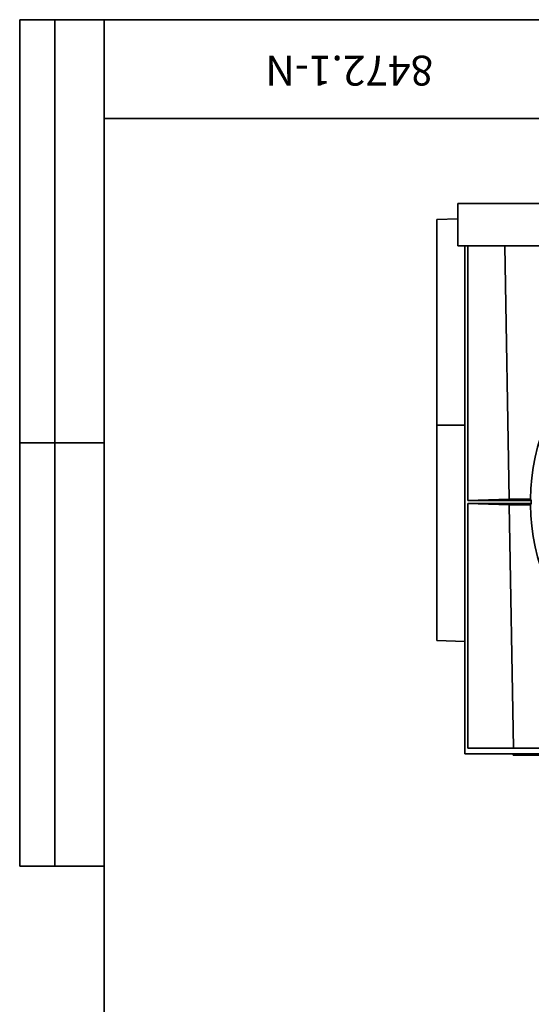
# Model space of a CAD drawing. Units: millimetres. Extents: x 40 to 2075, y 5 to 1455.
# Drawn here: x 40 to 403, y 757 to 1455 of the extents above; entities that cross this region are included whole.
import ezdxf

# ---------------------------------------------------------------- set-up
doc = ezdxf.new("R2010")
doc.units = ezdxf.units.MM
doc.header["$LTSCALE"] = 5
doc.linetypes.add('SLD-Сплошная', pattern=[0])
doc.layers.add('FORMAT', color=7, linetype='SLD-Сплошная')
doc.styles.add('SLDTEXTSTYLE0', font='calibrii.ttf')

msp = doc.modelspace()

# ---------------------------------------------------------------- linework, layer by layer
at = {"color": 7, "linetype": 'SLD-Сплошная', "lineweight": 35}
for p, q in [((753.683, 1324.663), (350.683, 1324.663)), ((350.683, 1324.663), (350.683, 1294.663)), ((335.683, 1313.432), (350.683, 1313.965)), ((335.683, 1313.381), (350.683, 1313.896)), ((335.683, 1313.432), (335.683, 1313.381)), ((335.683, 1313.381), (335.683, 1167.699)), ((753.683, 1294.663), (350.683, 1294.663)), ((355.683, 934.663), (355.683, 1294.663)), ((357.804, 1114.163), (357.804, 1294.663)), ((383.891, 1294.663), (387.024, 1115.184)), ((335.683, 1015.034), (335.683, 1167.699)), ((387.024, 1115.184), (357.804, 1114.163)), ((402.599, 1114.163), (357.804, 1114.163)), ((357.804, 1112.163), (402.599, 1112.163)), ((357.804, 938.663), (357.804, 1112.163)), ((357.804, 1112.163), (387.095, 1111.14)), ((387.024, 1115.184), (402.099, 1115.184)), ((387.095, 1111.14), (390.105, 938.663)), ((387.095, 1111.14), (402.098, 1111.14)), ((402.098, 1111.14), (402.599, 1112.163)), ((402.099, 1115.184), (402.599, 1114.163)), ((335.683, 1015.034), (355.683, 1014.336)), ((551.183, 938.663), (357.804, 938.663)), ((355.683, 934.663), (748.683, 934.663)), ((389.984, 934.663), (389.984, 933.663)), ((714.381, 933.663), (389.984, 933.663))]:
    msp.add_line(p, q, dxfattribs=at)
at = {"color": 8, "linetype": 'SLD-Сплошная', "lineweight": 35}
msp.add_line((335.683, 1167.699), (355.683, 1167.687), dxfattribs=at)
at = {"color": 7, "linetype": 'SLD-Сплошная', "lineweight": 35}
for centre, radius, start, end in [((552.183, 1113.118), 150.098, 90.736808, 179.21129), ((552.183, 1113.118), 150.098, 180.754734, 269.193344), ((552.183, 1113.163), 149.587, 179.616971, 180.383029)]:
    msp.add_arc(centre, radius, start, end, dxfattribs=at)
at = {"layer": 'FORMAT', "color": 7, "lineweight": 35}
for p, q in [((100, 1455), (40, 1455)), ((40, 1455), (40, 855)), ((65, 855), (65, 1455)), ((100, 1455), (2075, 1455)), ((100, 1455), (100, 25)), ((450, 1385), (100, 1385)), ((100, 1155), (40, 1155)), ((40, 855), (100, 855))]:
    msp.add_line(p, q, dxfattribs=at)

# ---------------------------------------------------------------- texts
at = {"layer": 'FORMAT', "color": 7, "insert": (273.693, 1408.28), "char_height": 21.1667, "attachment_point": 2, "rotation": 180, "style": 'SLDTEXTSTYLE0'}
msp.add_mtext('8472.1-N', dxfattribs=at)

doc.saveas('drawing.dxf')
